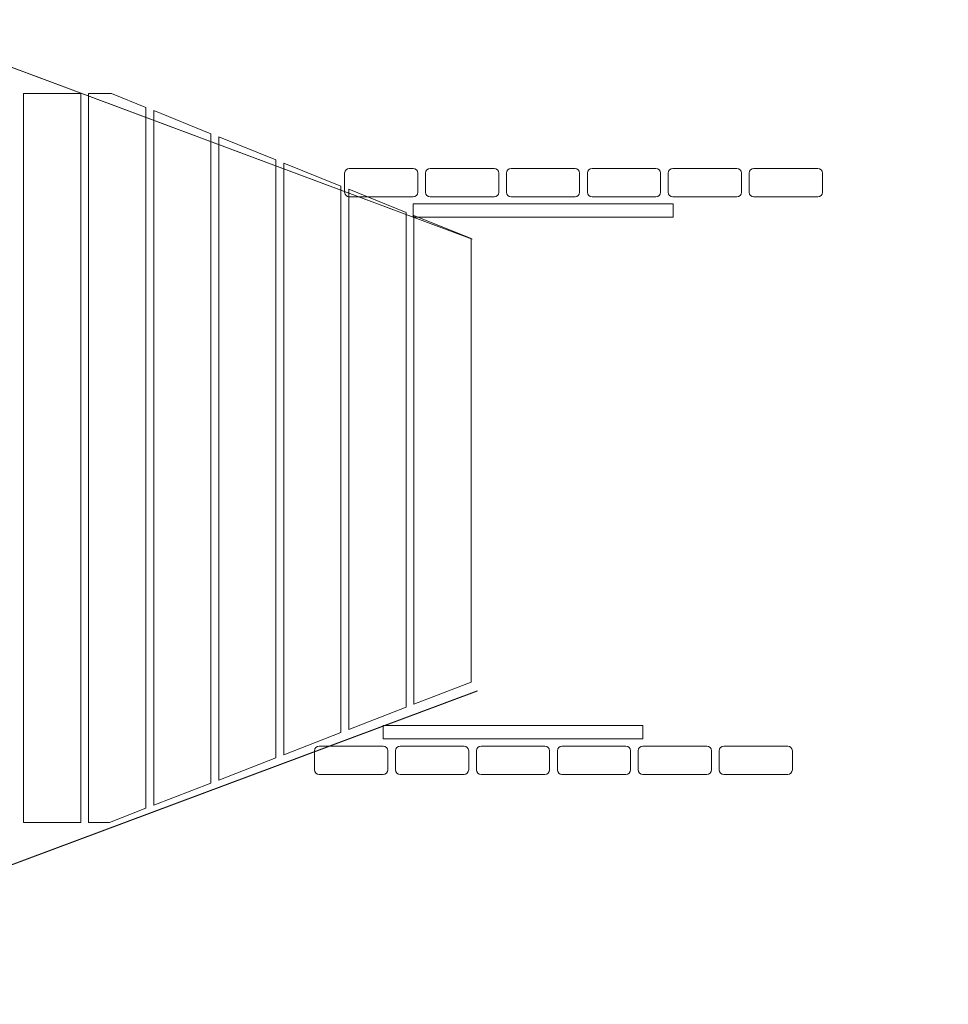
# Model space of a CAD drawing. Units: millimetres. Extents: x 181 to 301, y 23 to 143.
# Drawn here: x 262 to 274, y 86 to 98 of the extents above; entities that cross this region are included whole.
import ezdxf

# ---------------------------------------------------------------- set-up
doc = ezdxf.new("R2010")
doc.units = ezdxf.units.MM
doc.header["$MEASUREMENT"] = 0
doc.layers.add('layer 1', color=7, linetype='Continuous')

msp = doc.modelspace()

# ---------------------------------------------------------------- linework, layer by layer
at = {"layer": 'layer 1', "color": 253, "lineweight": 20}
for points in [[(262.4571, 87.8231), (263.1605, 87.8231), (263.1605, 96.7859), (262.4571, 96.7859), (262.4571, 87.8231)], [(267.2479, 95.2654), (270.4441, 95.2654), (270.4441, 95.4294), (267.2479, 95.4294), (267.2479, 95.2654)], [(266.8783, 88.8507), (270.0745, 88.8507), (270.0745, 89.0147), (266.8783, 89.0147), (266.8783, 88.8507)]]:
    msp.add_lwpolyline(points, close=True, dxfattribs=at)
for points, knots in [([(200.7142, 112.0489), (201.5021, 112.0489), (202.279, 112), (203.0429, 111.9077), (203.0429, 111.9077), (203.0429, 111.9077), (202.822, 113.657), (202.822, 113.657), (202.822, 113.657), (202.4509, 116.5953), (203.7584, 119.3227), (206.246, 120.7996), (206.246, 120.7996), (206.246, 120.7996), (239.5571, 140.5758), (239.5571, 140.5758), (239.5571, 140.5758), (241.9661, 142.006), (244.8086, 141.8934), (247.0497, 140.197), (247.0497, 140.197), (249.7901, 138.1225), (250.5139, 137.1009), (252.2887, 135.7869), (252.2887, 135.7869), (252.2887, 135.7869), (264.5589, 141.62), (264.5589, 141.62), (264.5589, 141.62), (268.3193, 143.4076), (272.5279, 142.6897), (275.5317, 139.7482), (275.5317, 139.7482), (275.5317, 139.7482), (284.7567, 130.7142), (284.7567, 130.7142), (284.7567, 130.7142), (287.9349, 127.6018), (288.7687, 122.9279), (286.8733, 118.8505), (286.8733, 118.8505), (286.8733, 118.8505), (283.3086, 111.1821), (283.3086, 111.1821), (283.3086, 111.1821), (283.3086, 111.1821), (285.2658, 111.1799), (285.2658, 111.1799), (285.2658, 111.1799), (285.2658, 111.1799), (285.2658, 71.7983), (285.2658, 71.7983), (285.2658, 71.7983), (285.2658, 71.7983), (283.2551, 71.7983), (283.2551, 71.7983), (283.2551, 71.7983), (283.2551, 71.7983), (286.7272, 64.3292), (286.7272, 64.3292), (286.7272, 64.3292), (288.6227, 60.2517), (287.7889, 55.5777), (284.6106, 52.4653), (284.6106, 52.4653), (284.6106, 52.4653), (275.3856, 43.4314), (275.3856, 43.4314), (275.3856, 43.4314), (272.3818, 40.4899), (268.1732, 39.772), (264.4128, 41.5596), (264.4128, 41.5596), (264.4128, 41.5596), (252.1426, 47.3927), (252.1426, 47.3927), (252.1426, 47.3927), (250.9581, 46.553), (250.4173, 46.1296), (246.9036, 42.9826), (246.9036, 42.9826), (244.8045, 41.1026), (241.82, 41.1736), (239.411, 42.6038), (239.411, 42.6038), (239.411, 42.6038), (206.0336, 62.4194), (206.0336, 62.4194), (206.0336, 62.4194), (203.518, 63.9129), (202.2086, 66.6902), (202.622, 69.6561), (202.622, 69.6561), (202.622, 69.6561), (202.8369, 71.1979), (202.8369, 71.1979), (202.8369, 71.1979), (202.1394, 71.1212), (201.4314, 71.0809), (200.7142, 71.0809), (200.7142, 71.0809), (189.7586, 71.0809), (180.8773, 80.2519), (180.8773, 91.5649), (180.8773, 91.5649), (180.8773, 102.8779), (189.7586, 112.0489), (200.7142, 112.0489)], [0, 0, 0, 0, 0.0357143, 0.0357143, 0.0357143, 0.0357143, 0.0714286, 0.0714286, 0.0714286, 0.0714286, 0.1071429, 0.1071429, 0.1071429, 0.1071429, 0.1428571, 0.1428571, 0.1428571, 0.1428571, 0.1785714, 0.1785714, 0.1785714, 0.1785714, 0.2142857, 0.2142857, 0.2142857, 0.2142857, 0.25, 0.25, 0.25, 0.25, 0.2857143, 0.2857143, 0.2857143, 0.2857143, 0.3214286, 0.3214286, 0.3214286, 0.3214286, 0.3571429, 0.3571429, 0.3571429, 0.3571429, 0.3928571, 0.3928571, 0.3928571, 0.3928571, 0.4285714, 0.4285714, 0.4285714, 0.4285714, 0.4642857, 0.4642857, 0.4642857, 0.4642857, 0.5, 0.5, 0.5, 0.5, 0.5357143, 0.5357143, 0.5357143, 0.5357143, 0.5714286, 0.5714286, 0.5714286, 0.5714286, 0.6071429, 0.6071429, 0.6071429, 0.6071429, 0.6428571, 0.6428571, 0.6428571, 0.6428571, 0.6785714, 0.6785714, 0.6785714, 0.6785714, 0.7142857, 0.7142857, 0.7142857, 0.7142857, 0.75, 0.75, 0.75, 0.75, 0.7857143, 0.7857143, 0.7857143, 0.7857143, 0.8214286, 0.8214286, 0.8214286, 0.8214286, 0.8571429, 0.8571429, 0.8571429, 0.8571429, 0.8928571, 0.8928571, 0.8928571, 0.8928571, 0.9285714, 0.9285714, 0.9285714, 0.9285714, 1, 1, 1, 1]), ([(261.1712, 97.535), (261.1712, 97.535), (267.9735, 94.9978), (267.9735, 94.9978), (267.9735, 94.9978), (267.9735, 94.9978), (267.9725, 94.995), (267.9725, 94.995), (267.9725, 94.995), (267.9725, 94.995), (261.1701, 97.5322), (261.1701, 97.5322), (261.1701, 97.5322), (261.1701, 97.5322), (261.1712, 97.535), (261.1712, 97.535)], [0, 0, 0, 0, 0.2, 0.2, 0.2, 0.2, 0.4, 0.4, 0.4, 0.4, 0.6, 0.6, 0.6, 0.6, 1, 1, 1, 1]), ([(263.5392, 96.7859), (263.5392, 96.7859), (263.257, 96.7859), (263.257, 96.7859), (263.257, 96.7859), (263.257, 96.7859), (263.257, 87.8231), (263.257, 87.8231), (263.257, 87.8231), (263.257, 87.8231), (263.5125, 87.8231), (263.5125, 87.8231), (263.5125, 87.8231), (263.5125, 87.8231), (263.9605, 87.997), (263.9605, 87.997), (263.9605, 87.997), (263.9605, 87.997), (263.9605, 96.616), (263.9605, 96.616), (263.9605, 96.616), (263.9605, 96.616), (263.5392, 96.7859), (263.5392, 96.7859)], [0, 0, 0, 0, 0.1428571, 0.1428571, 0.1428571, 0.1428571, 0.2857143, 0.2857143, 0.2857143, 0.2857143, 0.4285714, 0.4285714, 0.4285714, 0.4285714, 0.5714286, 0.5714286, 0.5714286, 0.5714286, 0.7142857, 0.7142857, 0.7142857, 0.7142857, 1, 1, 1, 1]), ([(264.057, 96.5771), (264.057, 96.5771), (264.057, 88.0345), (264.057, 88.0345), (264.057, 88.0345), (264.057, 88.0345), (264.7605, 88.3077), (264.7605, 88.3077), (264.7605, 88.3077), (264.7605, 88.3077), (264.7605, 96.2934), (264.7605, 96.2934), (264.7605, 96.2934), (264.7605, 96.2934), (264.057, 96.5771), (264.057, 96.5771)], [0, 0, 0, 0, 0.2, 0.2, 0.2, 0.2, 0.4, 0.4, 0.4, 0.4, 0.6, 0.6, 0.6, 0.6, 1, 1, 1, 1]), ([(264.857, 96.2545), (264.857, 96.2545), (264.857, 88.3451), (264.857, 88.3451), (264.857, 88.3451), (264.857, 88.3451), (265.5605, 88.6183), (265.5605, 88.6183), (265.5605, 88.6183), (265.5605, 88.6183), (265.5605, 95.9708), (265.5605, 95.9708), (265.5605, 95.9708), (265.5605, 95.9708), (264.857, 96.2545), (264.857, 96.2545)], [0, 0, 0, 0, 0.2, 0.2, 0.2, 0.2, 0.4, 0.4, 0.4, 0.4, 0.6, 0.6, 0.6, 0.6, 1, 1, 1, 1]), ([(265.657, 95.9319), (265.657, 95.9319), (265.657, 88.6557), (265.657, 88.6557), (265.657, 88.6557), (265.657, 88.6557), (266.3605, 88.9289), (266.3605, 88.9289), (266.3605, 88.9289), (266.3605, 88.9289), (266.3605, 95.6482), (266.3605, 95.6482), (266.3605, 95.6482), (266.3605, 95.6482), (265.657, 95.9319), (265.657, 95.9319)], [0, 0, 0, 0, 0.2, 0.2, 0.2, 0.2, 0.4, 0.4, 0.4, 0.4, 0.6, 0.6, 0.6, 0.6, 1, 1, 1, 1]), ([(267.2485, 95.8667), (267.2485, 95.8667), (266.463, 95.8667), (266.463, 95.8667), (266.463, 95.8667), (266.4314, 95.8667), (266.4057, 95.841), (266.4057, 95.8094), (266.4057, 95.8094), (266.4057, 95.8094), (266.4057, 95.574), (266.4057, 95.574), (266.4057, 95.574), (266.4057, 95.5424), (266.4314, 95.5167), (266.463, 95.5167), (266.463, 95.5167), (266.463, 95.5167), (267.2485, 95.5167), (267.2485, 95.5167), (267.2485, 95.5167), (267.28, 95.5167), (267.3057, 95.5424), (267.3057, 95.574), (267.3057, 95.574), (267.3057, 95.574), (267.3057, 95.8094), (267.3057, 95.8094), (267.3057, 95.8094), (267.3057, 95.841), (267.28, 95.8667), (267.2485, 95.8667)], [0, 0, 0, 0, 0.1111111, 0.1111111, 0.1111111, 0.1111111, 0.2222222, 0.2222222, 0.2222222, 0.2222222, 0.3333333, 0.3333333, 0.3333333, 0.3333333, 0.4444444, 0.4444444, 0.4444444, 0.4444444, 0.5555556, 0.5555556, 0.5555556, 0.5555556, 0.6666667, 0.6666667, 0.6666667, 0.6666667, 0.7777778, 0.7777778, 0.7777778, 0.7777778, 1, 1, 1, 1]), ([(268.2436, 95.8667), (268.2436, 95.8667), (267.4581, 95.8667), (267.4581, 95.8667), (267.4581, 95.8667), (267.4265, 95.8667), (267.4008, 95.841), (267.4008, 95.8094), (267.4008, 95.8094), (267.4008, 95.8094), (267.4008, 95.574), (267.4008, 95.574), (267.4008, 95.574), (267.4008, 95.5424), (267.4265, 95.5167), (267.4581, 95.5167), (267.4581, 95.5167), (267.4581, 95.5167), (268.2436, 95.5167), (268.2436, 95.5167), (268.2436, 95.5167), (268.2751, 95.5167), (268.3008, 95.5424), (268.3008, 95.574), (268.3008, 95.574), (268.3008, 95.574), (268.3008, 95.8094), (268.3008, 95.8094), (268.3008, 95.8094), (268.3008, 95.841), (268.2751, 95.8667), (268.2436, 95.8667)], [0, 0, 0, 0, 0.1111111, 0.1111111, 0.1111111, 0.1111111, 0.2222222, 0.2222222, 0.2222222, 0.2222222, 0.3333333, 0.3333333, 0.3333333, 0.3333333, 0.4444444, 0.4444444, 0.4444444, 0.4444444, 0.5555556, 0.5555556, 0.5555556, 0.5555556, 0.6666667, 0.6666667, 0.6666667, 0.6666667, 0.7777778, 0.7777778, 0.7777778, 0.7777778, 1, 1, 1, 1]), ([(269.2387, 95.8667), (269.2387, 95.8667), (268.4532, 95.8667), (268.4532, 95.8667), (268.4532, 95.8667), (268.4216, 95.8667), (268.3959, 95.841), (268.3959, 95.8094), (268.3959, 95.8094), (268.3959, 95.8094), (268.3959, 95.574), (268.3959, 95.574), (268.3959, 95.574), (268.3959, 95.5424), (268.4216, 95.5167), (268.4532, 95.5167), (268.4532, 95.5167), (268.4532, 95.5167), (269.2387, 95.5167), (269.2387, 95.5167), (269.2387, 95.5167), (269.2702, 95.5167), (269.2959, 95.5424), (269.2959, 95.574), (269.2959, 95.574), (269.2959, 95.574), (269.2959, 95.8094), (269.2959, 95.8094), (269.2959, 95.8094), (269.2959, 95.841), (269.2702, 95.8667), (269.2387, 95.8667)], [0, 0, 0, 0, 0.1111111, 0.1111111, 0.1111111, 0.1111111, 0.2222222, 0.2222222, 0.2222222, 0.2222222, 0.3333333, 0.3333333, 0.3333333, 0.3333333, 0.4444444, 0.4444444, 0.4444444, 0.4444444, 0.5555556, 0.5555556, 0.5555556, 0.5555556, 0.6666667, 0.6666667, 0.6666667, 0.6666667, 0.7777778, 0.7777778, 0.7777778, 0.7777778, 1, 1, 1, 1]), ([(270.2338, 95.8667), (270.2338, 95.8667), (269.4483, 95.8667), (269.4483, 95.8667), (269.4483, 95.8667), (269.4167, 95.8667), (269.391, 95.841), (269.391, 95.8094), (269.391, 95.8094), (269.391, 95.8094), (269.391, 95.574), (269.391, 95.574), (269.391, 95.574), (269.391, 95.5424), (269.4167, 95.5167), (269.4483, 95.5167), (269.4483, 95.5167), (269.4483, 95.5167), (270.2338, 95.5167), (270.2338, 95.5167), (270.2338, 95.5167), (270.2653, 95.5167), (270.291, 95.5424), (270.291, 95.574), (270.291, 95.574), (270.291, 95.574), (270.291, 95.8094), (270.291, 95.8094), (270.291, 95.8094), (270.291, 95.841), (270.2653, 95.8667), (270.2338, 95.8667)], [0, 0, 0, 0, 0.1111111, 0.1111111, 0.1111111, 0.1111111, 0.2222222, 0.2222222, 0.2222222, 0.2222222, 0.3333333, 0.3333333, 0.3333333, 0.3333333, 0.4444444, 0.4444444, 0.4444444, 0.4444444, 0.5555556, 0.5555556, 0.5555556, 0.5555556, 0.6666667, 0.6666667, 0.6666667, 0.6666667, 0.7777778, 0.7777778, 0.7777778, 0.7777778, 1, 1, 1, 1]), ([(271.2289, 95.8667), (271.2289, 95.8667), (270.4434, 95.8667), (270.4434, 95.8667), (270.4434, 95.8667), (270.4118, 95.8667), (270.3861, 95.841), (270.3861, 95.8094), (270.3861, 95.8094), (270.3861, 95.8094), (270.3861, 95.574), (270.3861, 95.574), (270.3861, 95.574), (270.3861, 95.5424), (270.4118, 95.5167), (270.4434, 95.5167), (270.4434, 95.5167), (270.4434, 95.5167), (271.2289, 95.5167), (271.2289, 95.5167), (271.2289, 95.5167), (271.2604, 95.5167), (271.2861, 95.5424), (271.2861, 95.574), (271.2861, 95.574), (271.2861, 95.574), (271.2861, 95.8094), (271.2861, 95.8094), (271.2861, 95.8094), (271.2861, 95.841), (271.2604, 95.8667), (271.2289, 95.8667)], [0, 0, 0, 0, 0.1111111, 0.1111111, 0.1111111, 0.1111111, 0.2222222, 0.2222222, 0.2222222, 0.2222222, 0.3333333, 0.3333333, 0.3333333, 0.3333333, 0.4444444, 0.4444444, 0.4444444, 0.4444444, 0.5555556, 0.5555556, 0.5555556, 0.5555556, 0.6666667, 0.6666667, 0.6666667, 0.6666667, 0.7777778, 0.7777778, 0.7777778, 0.7777778, 1, 1, 1, 1]), ([(272.2242, 95.8667), (272.2242, 95.8667), (271.4387, 95.8667), (271.4387, 95.8667), (271.4387, 95.8667), (271.4071, 95.8667), (271.3814, 95.841), (271.3814, 95.8094), (271.3814, 95.8094), (271.3814, 95.8094), (271.3814, 95.574), (271.3814, 95.574), (271.3814, 95.574), (271.3814, 95.5424), (271.4071, 95.5167), (271.4387, 95.5167), (271.4387, 95.5167), (271.4387, 95.5167), (272.2242, 95.5167), (272.2242, 95.5167), (272.2242, 95.5167), (272.2557, 95.5167), (272.2814, 95.5424), (272.2814, 95.574), (272.2814, 95.574), (272.2814, 95.574), (272.2814, 95.8094), (272.2814, 95.8094), (272.2814, 95.8094), (272.2814, 95.841), (272.2557, 95.8667), (272.2242, 95.8667)], [0, 0, 0, 0, 0.1111111, 0.1111111, 0.1111111, 0.1111111, 0.2222222, 0.2222222, 0.2222222, 0.2222222, 0.3333333, 0.3333333, 0.3333333, 0.3333333, 0.4444444, 0.4444444, 0.4444444, 0.4444444, 0.5555556, 0.5555556, 0.5555556, 0.5555556, 0.6666667, 0.6666667, 0.6666667, 0.6666667, 0.7777778, 0.7777778, 0.7777778, 0.7777778, 1, 1, 1, 1]), ([(266.457, 95.6093), (266.457, 95.6093), (266.457, 88.9664), (266.457, 88.9664), (266.457, 88.9664), (266.457, 88.9664), (267.1605, 89.2395), (267.1605, 89.2395), (267.1605, 89.2395), (267.1605, 89.2395), (267.1605, 95.3256), (267.1605, 95.3256), (267.1605, 95.3256), (267.1605, 95.3256), (266.457, 95.6093), (266.457, 95.6093)], [0, 0, 0, 0, 0.2, 0.2, 0.2, 0.2, 0.4, 0.4, 0.4, 0.4, 0.6, 0.6, 0.6, 0.6, 1, 1, 1, 1]), ([(267.257, 95.2867), (267.257, 95.2867), (267.257, 89.277), (267.257, 89.277), (267.257, 89.277), (267.257, 89.277), (267.9605, 89.5501), (267.9605, 89.5501), (267.9605, 89.5501), (267.9605, 89.5501), (267.9605, 95.003), (267.9605, 95.003), (267.9605, 95.003), (267.9605, 95.003), (267.257, 95.2867), (267.257, 95.2867)], [0, 0, 0, 0, 0.2, 0.2, 0.2, 0.2, 0.4, 0.4, 0.4, 0.4, 0.6, 0.6, 0.6, 0.6, 1, 1, 1, 1]), ([(261.2331, 86.9002), (261.2331, 86.9002), (268.0354, 89.4374), (268.0354, 89.4374), (268.0354, 89.4374), (268.0354, 89.4374), (268.0344, 89.4402), (268.0344, 89.4402), (268.0344, 89.4402), (268.0344, 89.4402), (261.232, 86.903), (261.232, 86.903), (261.232, 86.903), (261.232, 86.903), (261.2331, 86.9002), (261.2331, 86.9002)], [0, 0, 0, 0, 0.2, 0.2, 0.2, 0.2, 0.4, 0.4, 0.4, 0.4, 0.6, 0.6, 0.6, 0.6, 1, 1, 1, 1]), ([(266.8789, 88.4134), (266.8789, 88.4134), (266.0934, 88.4134), (266.0934, 88.4134), (266.0934, 88.4134), (266.0618, 88.4134), (266.0361, 88.4391), (266.0361, 88.4707), (266.0361, 88.4707), (266.0361, 88.4707), (266.0361, 88.7061), (266.0361, 88.7061), (266.0361, 88.7061), (266.0361, 88.7377), (266.0618, 88.7634), (266.0934, 88.7634), (266.0934, 88.7634), (266.0934, 88.7634), (266.8789, 88.7634), (266.8789, 88.7634), (266.8789, 88.7634), (266.9104, 88.7634), (266.9361, 88.7377), (266.9361, 88.7061), (266.9361, 88.7061), (266.9361, 88.7061), (266.9361, 88.4707), (266.9361, 88.4707), (266.9361, 88.4707), (266.9361, 88.4391), (266.9104, 88.4134), (266.8789, 88.4134)], [0, 0, 0, 0, 0.1111111, 0.1111111, 0.1111111, 0.1111111, 0.2222222, 0.2222222, 0.2222222, 0.2222222, 0.3333333, 0.3333333, 0.3333333, 0.3333333, 0.4444444, 0.4444444, 0.4444444, 0.4444444, 0.5555556, 0.5555556, 0.5555556, 0.5555556, 0.6666667, 0.6666667, 0.6666667, 0.6666667, 0.7777778, 0.7777778, 0.7777778, 0.7777778, 1, 1, 1, 1]), ([(267.874, 88.4134), (267.874, 88.4134), (267.0885, 88.4134), (267.0885, 88.4134), (267.0885, 88.4134), (267.0569, 88.4134), (267.0312, 88.4391), (267.0312, 88.4707), (267.0312, 88.4707), (267.0312, 88.4707), (267.0312, 88.7061), (267.0312, 88.7061), (267.0312, 88.7061), (267.0312, 88.7377), (267.0569, 88.7634), (267.0885, 88.7634), (267.0885, 88.7634), (267.0885, 88.7634), (267.874, 88.7634), (267.874, 88.7634), (267.874, 88.7634), (267.9055, 88.7634), (267.9312, 88.7377), (267.9312, 88.7061), (267.9312, 88.7061), (267.9312, 88.7061), (267.9312, 88.4707), (267.9312, 88.4707), (267.9312, 88.4707), (267.9312, 88.4391), (267.9055, 88.4134), (267.874, 88.4134)], [0, 0, 0, 0, 0.1111111, 0.1111111, 0.1111111, 0.1111111, 0.2222222, 0.2222222, 0.2222222, 0.2222222, 0.3333333, 0.3333333, 0.3333333, 0.3333333, 0.4444444, 0.4444444, 0.4444444, 0.4444444, 0.5555556, 0.5555556, 0.5555556, 0.5555556, 0.6666667, 0.6666667, 0.6666667, 0.6666667, 0.7777778, 0.7777778, 0.7777778, 0.7777778, 1, 1, 1, 1]), ([(268.8691, 88.4134), (268.8691, 88.4134), (268.0836, 88.4134), (268.0836, 88.4134), (268.0836, 88.4134), (268.052, 88.4134), (268.0263, 88.4391), (268.0263, 88.4707), (268.0263, 88.4707), (268.0263, 88.4707), (268.0263, 88.7061), (268.0263, 88.7061), (268.0263, 88.7061), (268.0263, 88.7377), (268.052, 88.7634), (268.0836, 88.7634), (268.0836, 88.7634), (268.0836, 88.7634), (268.8691, 88.7634), (268.8691, 88.7634), (268.8691, 88.7634), (268.9006, 88.7634), (268.9263, 88.7377), (268.9263, 88.7061), (268.9263, 88.7061), (268.9263, 88.7061), (268.9263, 88.4707), (268.9263, 88.4707), (268.9263, 88.4707), (268.9263, 88.4391), (268.9006, 88.4134), (268.8691, 88.4134)], [0, 0, 0, 0, 0.1111111, 0.1111111, 0.1111111, 0.1111111, 0.2222222, 0.2222222, 0.2222222, 0.2222222, 0.3333333, 0.3333333, 0.3333333, 0.3333333, 0.4444444, 0.4444444, 0.4444444, 0.4444444, 0.5555556, 0.5555556, 0.5555556, 0.5555556, 0.6666667, 0.6666667, 0.6666667, 0.6666667, 0.7777778, 0.7777778, 0.7777778, 0.7777778, 1, 1, 1, 1]), ([(269.8642, 88.4134), (269.8642, 88.4134), (269.0787, 88.4134), (269.0787, 88.4134), (269.0787, 88.4134), (269.0471, 88.4134), (269.0214, 88.4391), (269.0214, 88.4707), (269.0214, 88.4707), (269.0214, 88.4707), (269.0214, 88.7061), (269.0214, 88.7061), (269.0214, 88.7061), (269.0214, 88.7377), (269.0471, 88.7634), (269.0787, 88.7634), (269.0787, 88.7634), (269.0787, 88.7634), (269.8642, 88.7634), (269.8642, 88.7634), (269.8642, 88.7634), (269.8957, 88.7634), (269.9214, 88.7377), (269.9214, 88.7061), (269.9214, 88.7061), (269.9214, 88.7061), (269.9214, 88.4707), (269.9214, 88.4707), (269.9214, 88.4707), (269.9214, 88.4391), (269.8957, 88.4134), (269.8642, 88.4134)], [0, 0, 0, 0, 0.1111111, 0.1111111, 0.1111111, 0.1111111, 0.2222222, 0.2222222, 0.2222222, 0.2222222, 0.3333333, 0.3333333, 0.3333333, 0.3333333, 0.4444444, 0.4444444, 0.4444444, 0.4444444, 0.5555556, 0.5555556, 0.5555556, 0.5555556, 0.6666667, 0.6666667, 0.6666667, 0.6666667, 0.7777778, 0.7777778, 0.7777778, 0.7777778, 1, 1, 1, 1]), ([(270.8593, 88.4134), (270.8593, 88.4134), (270.0738, 88.4134), (270.0738, 88.4134), (270.0738, 88.4134), (270.0422, 88.4134), (270.0165, 88.4391), (270.0165, 88.4707), (270.0165, 88.4707), (270.0165, 88.4707), (270.0165, 88.7061), (270.0165, 88.7061), (270.0165, 88.7061), (270.0165, 88.7377), (270.0422, 88.7634), (270.0738, 88.7634), (270.0738, 88.7634), (270.0738, 88.7634), (270.8593, 88.7634), (270.8593, 88.7634), (270.8593, 88.7634), (270.8908, 88.7634), (270.9165, 88.7377), (270.9165, 88.7061), (270.9165, 88.7061), (270.9165, 88.7061), (270.9165, 88.4707), (270.9165, 88.4707), (270.9165, 88.4707), (270.9165, 88.4391), (270.8908, 88.4134), (270.8593, 88.4134)], [0, 0, 0, 0, 0.1111111, 0.1111111, 0.1111111, 0.1111111, 0.2222222, 0.2222222, 0.2222222, 0.2222222, 0.3333333, 0.3333333, 0.3333333, 0.3333333, 0.4444444, 0.4444444, 0.4444444, 0.4444444, 0.5555556, 0.5555556, 0.5555556, 0.5555556, 0.6666667, 0.6666667, 0.6666667, 0.6666667, 0.7777778, 0.7777778, 0.7777778, 0.7777778, 1, 1, 1, 1]), ([(271.8546, 88.4134), (271.8546, 88.4134), (271.0691, 88.4134), (271.0691, 88.4134), (271.0691, 88.4134), (271.0375, 88.4134), (271.0118, 88.4391), (271.0118, 88.4707), (271.0118, 88.4707), (271.0118, 88.4707), (271.0118, 88.7061), (271.0118, 88.7061), (271.0118, 88.7061), (271.0118, 88.7377), (271.0375, 88.7634), (271.0691, 88.7634), (271.0691, 88.7634), (271.0691, 88.7634), (271.8546, 88.7634), (271.8546, 88.7634), (271.8546, 88.7634), (271.8861, 88.7634), (271.9118, 88.7377), (271.9118, 88.7061), (271.9118, 88.7061), (271.9118, 88.7061), (271.9118, 88.4707), (271.9118, 88.4707), (271.9118, 88.4707), (271.9118, 88.4391), (271.8861, 88.4134), (271.8546, 88.4134)], [0, 0, 0, 0, 0.1111111, 0.1111111, 0.1111111, 0.1111111, 0.2222222, 0.2222222, 0.2222222, 0.2222222, 0.3333333, 0.3333333, 0.3333333, 0.3333333, 0.4444444, 0.4444444, 0.4444444, 0.4444444, 0.5555556, 0.5555556, 0.5555556, 0.5555556, 0.6666667, 0.6666667, 0.6666667, 0.6666667, 0.7777778, 0.7777778, 0.7777778, 0.7777778, 1, 1, 1, 1])]:
    msp.add_open_spline(points, degree=3, knots=knots, dxfattribs=at)

doc.saveas('drawing.dxf')
